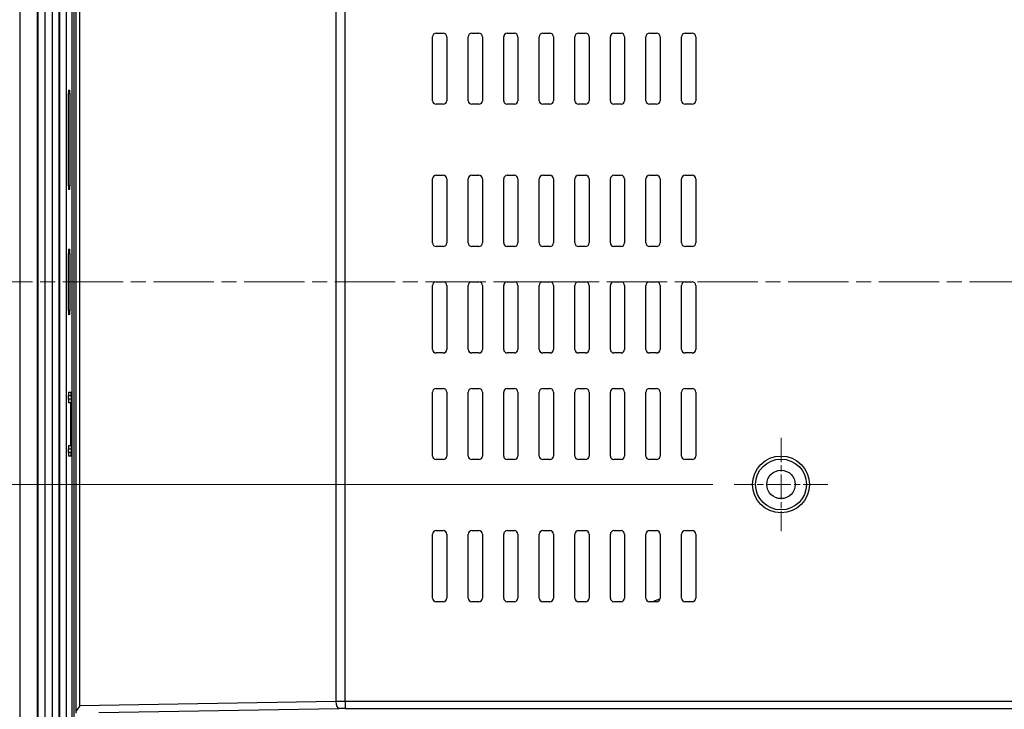
# Model space of a CAD drawing. Units: millimetres. Extents: x 34 to 1240, y 32 to 865.
# Drawn here: x 817 to 955, y 374 to 471 of the extents above; entities that cross this region are included whole.
import ezdxf

# ---------------------------------------------------------------- set-up
doc = ezdxf.new("R2010")
doc.units = ezdxf.units.MM
doc.header["$LTSCALE"] = 3
doc.linetypes.add('CHAIN', pattern=[0.3543, 0.2362, -0.0295, 0.0591, -0.0295])
for name, color, linetype, lineweight in [('Visible Tangent Edges(TDC)', 179, 'Continuous', 25), ('中心線(TDC)', 1, 'CHAIN', 9), ('中心ﾏｰｸ(TDC)', 1, 'CHAIN', 9), ('寸法(TDC)', 179, 'Continuous', 9), ('表示ｴｯｼﾞ(TDC)', 7, 'Continuous', 25)]:
    doc.layers.add(name, color=color, linetype=linetype, lineweight=lineweight)
doc.styles.add('TDC', font='txt')
doc.dimstyles.new('TDC', dxfattribs={"dimscale": 3, "dimtxt": 2.4, "dimasz": 2.5, "dimexe": 1, "dimexo": 1, "dimgap": 0.4, "dimtad": 1, "dimrnd": 1e-08, "dimdsep": 46, "dimtxsty": 'TDC', "dimcen": 0.09, "dimdle": 10, "dimclrd": 179, "dimclre": 179, "dimclrt": 179, "dimazin": 2, "dimtfac": 0.625, "dimtmove": 0, "dimatfit": 3, "dimfxl": 1, "dimtolj": 1, "dimlwd": 9, "dimlwe": 9, "dimarcsym": 0})

# ---------------------------------------------------------------- blocks, each defined once
blk = doc.blocks.new('*D74')
at = {"layer": 'Defpoints', "color": 0, "linetype": 'Continuous'}
for p in [(785.89, 505.78), (917.46, 505.78), (917.46, 405.78)]:
    blk.add_point(p, dxfattribs=at)
at = {"layer": '寸法(TDC)', "color": 179, "linetype": 'Continuous', "lineweight": 9}
for p, q in [((914.46, 505.78), (782.89, 505.78)), ((785.89, 413.28), (785.89, 498.28)), ((914.46, 405.78), (782.89, 405.78))]:
    blk.add_line(p, q, dxfattribs=at)
at = {"layer": '寸法(TDC)', "color": 179, "linetype": 'Continuous'}
for points in [[(784.64, 498.28), (787.14, 498.28), (785.89, 505.78)], [(784.64, 413.28), (787.14, 413.28), (785.89, 405.78)]]:
    blk.add_solid(points, dxfattribs=at)
at = {"layer": '寸法(TDC)', "color": 179, "linetype": 'Continuous', "lineweight": 9, "insert": (777.49, 442.09), "char_height": 7.2, "attachment_point": 1, "rotation": 90, "style": 'TDC'}
blk.add_mtext('\\A1;100{\\H4.5;±0.5}', dxfattribs=at)
blk = doc.blocks.new('*D75')
at = {"layer": 'Defpoints', "color": 0, "linetype": 'Continuous'}
for p in [(785.89, 405.78), (917.46, 405.78), (819.03, 310.28)]:
    blk.add_point(p, dxfattribs=at)
at = {"layer": '寸法(TDC)', "color": 179, "linetype": 'Continuous', "lineweight": 9}
for p, q in [((914.46, 405.78), (782.89, 405.78)), ((785.89, 317.78), (785.89, 398.28)), ((816.03, 310.28), (782.89, 310.28))]:
    blk.add_line(p, q, dxfattribs=at)
at = {"layer": '寸法(TDC)', "color": 179, "linetype": 'Continuous'}
for points in [[(784.64, 398.28), (787.14, 398.28), (785.89, 405.78)], [(784.64, 317.78), (787.14, 317.78), (785.89, 310.28)]]:
    blk.add_solid(points, dxfattribs=at)
at = {"layer": '寸法(TDC)', "color": 179, "linetype": 'Continuous', "lineweight": 9, "insert": (777.49, 349.19), "char_height": 7.2, "attachment_point": 1, "rotation": 90, "style": 'TDC'}
blk.add_mtext('\\A1;95.5', dxfattribs=at)

msp = doc.modelspace()

# ---------------------------------------------------------------- linework, layer by layer
at = {"layer": 'Visible Tangent Edges(TDC)'}
for p, q in [((824.8587, 541.1312), (824.8587, 373.6166)), ((825.4221, 374.6339), (825.4221, 541.1312)), ((861.411, 509.0771), (861.411, 375.2429)), ((862.719, 375.2499), (862.719, 509.0771)), ((823.8169, 460.7842), (824.0264, 460.7842)), ((824.0264, 447.7842), (823.8169, 447.7842)), ((823.8235, 438.2842), (824.0229, 438.2842)), ((824.0229, 430.2842), (823.8235, 430.2842)), ((823.8274, 418.2842), (824.2115, 418.2842)), ((824.2115, 417.7842), (823.8274, 417.7842)), ((824.1591, 416.7842), (824.2115, 416.7842)), ((824.2115, 411.7842), (824.1591, 411.7842)), ((823.8274, 410.7842), (824.2115, 410.7842)), ((824.2115, 410.2842), (823.8274, 410.2842)), ((861.411, 375.2429), (825.4221, 374.6339)), ((1085.3421, 375.2499), (862.719, 375.2499)), ((862.719, 375.2499), (862.719, 374.2505)), ((828.0971, 373.6724), (861.847, 374.2435)), ((862.719, 374.2505), (1085.3421, 374.2505))]:
    msp.add_line(p, q, dxfattribs=at)
for centre, major_axis, ratio, start_param, end_param in [((862.719, 375.18), (-3, 0), 0.02328051, 4.71238898, 5.16356949), ((861.847, 375.2429), (0.0169, -0.9999), 0.43597768, 4.70501258, 6.24439653), ((862.719, 374.1806), (2, 0), 0.03492077, 1.57079633, 2.02197684)]:
    msp.add_ellipse(centre, major_axis=major_axis, ratio=ratio, start_param=start_param, end_param=end_param, dxfattribs=at)
at = {"layer": '中心線(TDC)', "linetype": 'CHAIN', "ltscale": 11.995484}
msp.add_line((797.5306, 434.2842), (1150.5305, 434.2842), dxfattribs=at)
at = {"layer": '中心ﾏｰｸ(TDC)', "linetype": 'CHAIN', "ltscale": 4.870693}
for p, q in [((924.0305, 412.3592), (924.0305, 399.2092)), ((930.6055, 405.7842), (917.4555, 405.7842))]:
    msp.add_line(p, q, dxfattribs=at)
at = {"layer": '表示ｴｯｼﾞ(TDC)'}
for p, q in [((817.0305, 312.2842), (817.0305, 556.2842)), ((819.4782, 315.7842), (819.4782, 552.7842)), ((819.5305, 552.7842), (819.5305, 315.7842)), ((820.5305, 315.7842), (820.5305, 552.7842)), ((821.5305, 552.2842), (821.5305, 316.2842)), ((822.5305, 316.2842), (822.5305, 552.2842)), ((823.5305, 320.7842), (823.5305, 547.7842)), ((824.3407, 320.7842), (824.3407, 547.7842)), ((824.5899, 547.7714), (824.5899, 320.7988)), ((822.5829, 518.5636), (822.5829, 350.0047)), ((875.0305, 459.7842), (875.0305, 468.7842)), ((875.5305, 469.2842), (876.5305, 469.2842)), ((877.0305, 468.7842), (877.0305, 459.7842)), ((880.0305, 459.7842), (880.0305, 468.7842)), ((880.5305, 469.2842), (881.5305, 469.2842)), ((882.0305, 468.7842), (882.0305, 459.7842)), ((885.0305, 459.7842), (885.0305, 468.7842)), ((885.5305, 469.2842), (886.5305, 469.2842)), ((887.0305, 468.7842), (887.0305, 459.7842)), ((890.0305, 459.7842), (890.0305, 468.7842)), ((890.5305, 469.2842), (891.5305, 469.2842)), ((892.0305, 468.7842), (892.0305, 459.7842)), ((895.0305, 459.7842), (895.0305, 468.7842)), ((895.5305, 469.2842), (896.5305, 469.2842)), ((897.0305, 468.7842), (897.0305, 459.7842)), ((900.0305, 459.7842), (900.0305, 468.7842)), ((900.5305, 469.2842), (901.5305, 469.2842)), ((902.0305, 468.7842), (902.0305, 459.7842)), ((905.0305, 459.7842), (905.0305, 468.7842)), ((905.5305, 469.2842), (906.5305, 469.2842)), ((907.0305, 468.7842), (907.0305, 459.7842)), ((910.0305, 459.7842), (910.0305, 468.7842)), ((910.5305, 469.2842), (911.5305, 469.2842)), ((912.0305, 468.7842), (912.0305, 459.7842)), ((823.8344, 461.2842), (824.009, 461.2842)), ((823.8169, 447.7842), (823.8169, 460.7842)), ((824.0264, 460.7842), (824.0264, 447.7842)), ((876.5305, 459.2842), (875.5305, 459.2842)), ((881.5305, 459.2842), (880.5305, 459.2842)), ((886.5305, 459.2842), (885.5305, 459.2842)), ((891.5305, 459.2842), (890.5305, 459.2842)), ((896.5305, 459.2842), (895.5305, 459.2842)), ((901.5305, 459.2842), (900.5305, 459.2842)), ((906.5305, 459.2842), (905.5305, 459.2842)), ((911.5305, 459.2842), (910.5305, 459.2842)), ((875.0305, 439.7842), (875.0305, 448.7842)), ((875.5305, 449.2842), (876.5305, 449.2842)), ((877.0305, 448.7842), (877.0305, 439.7842)), ((880.0305, 439.7842), (880.0305, 448.7842)), ((880.5305, 449.2842), (881.5305, 449.2842)), ((882.0305, 448.7842), (882.0305, 439.7842)), ((885.0305, 439.7842), (885.0305, 448.7842)), ((885.5305, 449.2842), (886.5305, 449.2842)), ((887.0305, 448.7842), (887.0305, 439.7842)), ((890.0305, 439.7842), (890.0305, 448.7842)), ((890.5305, 449.2842), (891.5305, 449.2842)), ((892.0305, 448.7842), (892.0305, 439.7842)), ((895.0305, 439.7842), (895.0305, 448.7842)), ((895.5305, 449.2842), (896.5305, 449.2842)), ((897.0305, 448.7842), (897.0305, 439.7842)), ((900.0305, 439.7842), (900.0305, 448.7842)), ((900.5305, 449.2842), (901.5305, 449.2842)), ((902.0305, 448.7842), (902.0305, 439.7842)), ((905.0305, 439.7842), (905.0305, 448.7842)), ((905.5305, 449.2842), (906.5305, 449.2842)), ((907.0305, 448.7842), (907.0305, 439.7842)), ((910.0305, 439.7842), (910.0305, 448.7842)), ((910.5305, 449.2842), (911.5305, 449.2842)), ((912.0305, 448.7842), (912.0305, 439.7842)), ((824.009, 447.2842), (823.8344, 447.2842)), ((876.5305, 439.2842), (875.5305, 439.2842)), ((881.5305, 439.2842), (880.5305, 439.2842)), ((886.5305, 439.2842), (885.5305, 439.2842)), ((891.5305, 439.2842), (890.5305, 439.2842)), ((896.5305, 439.2842), (895.5305, 439.2842)), ((901.5305, 439.2842), (900.5305, 439.2842)), ((906.5305, 439.2842), (905.5305, 439.2842)), ((911.5305, 439.2842), (910.5305, 439.2842)), ((823.8235, 430.2842), (823.8235, 438.2842)), ((823.8448, 438.8934), (824.002, 438.8852)), ((824.0229, 438.2842), (824.0229, 430.2842)), ((875.0305, 424.7842), (875.0305, 433.7842)), ((875.5305, 434.2842), (876.5305, 434.2842)), ((877.0305, 433.7842), (877.0305, 424.7842)), ((880.0305, 424.7842), (880.0305, 433.7842)), ((880.5305, 434.2842), (881.5305, 434.2842)), ((882.0305, 433.7842), (882.0305, 424.7842)), ((885.0305, 424.7842), (885.0305, 433.7842)), ((885.5305, 434.2842), (886.5305, 434.2842)), ((887.0305, 433.7842), (887.0305, 424.7842)), ((890.0305, 424.7842), (890.0305, 433.7842)), ((890.5305, 434.2842), (891.5305, 434.2842)), ((892.0305, 433.7842), (892.0305, 424.7842)), ((895.0305, 424.7842), (895.0305, 433.7842)), ((895.5305, 434.2842), (896.5305, 434.2842)), ((897.0305, 433.7842), (897.0305, 424.7842)), ((900.0305, 424.7842), (900.0305, 433.7842)), ((900.5305, 434.2842), (901.5305, 434.2842)), ((902.0305, 433.7842), (902.0305, 424.7842)), ((905.0305, 424.7842), (905.0305, 433.7842)), ((905.5305, 434.2842), (906.5305, 434.2842)), ((907.0305, 433.7842), (907.0305, 424.7842)), ((910.0305, 424.7842), (910.0305, 433.7842)), ((910.5305, 434.2842), (911.5305, 434.2842)), ((912.0305, 433.7842), (912.0305, 424.7842)), ((824.002, 429.6831), (823.8448, 429.6749)), ((876.5305, 424.2842), (875.5305, 424.2842)), ((881.5305, 424.2842), (880.5305, 424.2842)), ((886.5305, 424.2842), (885.5305, 424.2842)), ((891.5305, 424.2842), (890.5305, 424.2842)), ((896.5305, 424.2842), (895.5305, 424.2842)), ((901.5305, 424.2842), (900.5305, 424.2842)), ((906.5305, 424.2842), (905.5305, 424.2842)), ((911.5305, 424.2842), (910.5305, 424.2842)), ((823.8274, 417.7842), (823.8274, 418.2842)), ((823.8448, 418.7842), (824.194, 418.7842)), ((824.2115, 418.2842), (824.2115, 410.2842)), ((875.0305, 409.7842), (875.0305, 418.7842)), ((875.5305, 419.2842), (876.5305, 419.2842)), ((877.0305, 418.7842), (877.0305, 409.7842)), ((880.0305, 409.7842), (880.0305, 418.7842)), ((880.5305, 419.2842), (881.5305, 419.2842)), ((882.0305, 418.7842), (882.0305, 409.7842)), ((885.0305, 409.7842), (885.0305, 418.7842)), ((885.5305, 419.2842), (886.5305, 419.2842)), ((887.0305, 418.7842), (887.0305, 409.7842)), ((890.0305, 409.7842), (890.0305, 418.7842)), ((890.5305, 419.2842), (891.5305, 419.2842)), ((892.0305, 418.7842), (892.0305, 409.7842)), ((895.0305, 409.7842), (895.0305, 418.7842)), ((895.5305, 419.2842), (896.5305, 419.2842)), ((897.0305, 418.7842), (897.0305, 409.7842)), ((900.0305, 409.7842), (900.0305, 418.7842)), ((900.5305, 419.2842), (901.5305, 419.2842)), ((902.0305, 418.7842), (902.0305, 409.7842)), ((905.0305, 409.7842), (905.0305, 418.7842)), ((905.5305, 419.2842), (906.5305, 419.2842)), ((907.0305, 418.7842), (907.0305, 409.7842)), ((910.0305, 409.7842), (910.0305, 418.7842)), ((910.5305, 419.2842), (911.5305, 419.2842)), ((912.0305, 418.7842), (912.0305, 409.7842)), ((824.1417, 417.2842), (823.8448, 417.2842)), ((824.2115, 417.2842), (824.1417, 417.2842)), ((824.1591, 411.7842), (824.1591, 416.7842)), ((823.8448, 411.2842), (824.1417, 411.2842)), ((824.1417, 411.2842), (824.2115, 411.2842)), ((823.8274, 410.2842), (823.8274, 410.7842)), ((824.194, 409.7842), (823.8448, 409.7842)), ((876.5305, 409.2842), (875.5305, 409.2842)), ((881.5305, 409.2842), (880.5305, 409.2842)), ((886.5305, 409.2842), (885.5305, 409.2842)), ((891.5305, 409.2842), (890.5305, 409.2842)), ((896.5305, 409.2842), (895.5305, 409.2842)), ((901.5305, 409.2842), (900.5305, 409.2842)), ((906.5305, 409.2842), (905.5305, 409.2842)), ((911.5305, 409.2842), (910.5305, 409.2842)), ((875.0305, 389.7842), (875.0305, 398.7842)), ((875.5305, 399.2842), (876.5305, 399.2842)), ((877.0305, 398.7842), (877.0305, 389.7842)), ((880.0305, 389.7842), (880.0305, 398.7842)), ((880.5305, 399.2842), (881.5305, 399.2842)), ((882.0305, 398.7842), (882.0305, 389.7842)), ((885.0305, 389.7842), (885.0305, 398.7842)), ((885.5305, 399.2842), (886.5305, 399.2842)), ((887.0305, 398.7842), (887.0305, 389.7842)), ((890.0305, 389.7842), (890.0305, 398.7842)), ((890.5305, 399.2842), (891.5305, 399.2842)), ((892.0305, 398.7842), (892.0305, 389.7842)), ((895.0305, 389.7842), (895.0305, 398.7842)), ((895.5305, 399.2842), (896.5305, 399.2842)), ((897.0305, 398.7842), (897.0305, 389.7842)), ((900.0305, 389.7842), (900.0305, 398.7842)), ((900.5305, 399.2842), (901.5305, 399.2842)), ((902.0305, 398.7842), (902.0305, 389.7842)), ((905.0305, 389.7842), (905.0305, 398.7842)), ((905.5305, 399.2842), (906.5305, 399.2842)), ((907.0305, 398.7842), (907.0305, 389.7842)), ((910.0305, 389.7842), (910.0305, 398.7842)), ((910.5305, 399.2842), (911.5305, 399.2842)), ((912.0305, 398.7842), (912.0305, 389.7842)), ((876.5305, 389.2842), (875.5305, 389.2842)), ((881.5305, 389.2842), (880.5305, 389.2842)), ((886.5305, 389.2842), (885.5305, 389.2842)), ((891.5305, 389.2842), (890.5305, 389.2842)), ((896.5305, 389.2842), (895.5305, 389.2842)), ((901.5305, 389.2842), (900.5305, 389.2842)), ((906.5305, 389.2842), (905.5305, 389.2842)), ((911.5305, 389.2842), (910.5305, 389.2842))]:
    msp.add_line(p, q, dxfattribs=at)
for radius in [4, 3.575, 2]:
    msp.add_circle((924.0305, 405.7842), radius, dxfattribs=at)
for centre, radius, start, end in [((875.5305, 468.7842), 0.5, 90, 180), ((876.5305, 468.7842), 0.5, 0, 90), ((880.5305, 468.7842), 0.5, 90, 180), ((881.5305, 468.7842), 0.5, 0, 90), ((885.5305, 468.7842), 0.5, 90, 180), ((886.5305, 468.7842), 0.5, 0, 90), ((890.5305, 468.7842), 0.5, 90, 180), ((891.5305, 468.7842), 0.5, 0, 90), ((895.5305, 468.7842), 0.5, 90, 180), ((896.5305, 468.7842), 0.5, 0, 90), ((900.5305, 468.7842), 0.5, 90, 180), ((901.5305, 468.7842), 0.5, 0, 90), ((905.5305, 468.7842), 0.5, 90, 180), ((906.5305, 468.7842), 0.5, 0, 90), ((910.5305, 468.7842), 0.5, 90, 180), ((911.5305, 468.7842), 0.5, 0, 90), ((875.5305, 459.7842), 0.5, 180, 270), ((876.5305, 459.7842), 0.5, 270, 0), ((880.5305, 459.7842), 0.5, 180, 270), ((881.5305, 459.7842), 0.5, 270, 0), ((885.5305, 459.7842), 0.5, 180, 270), ((886.5305, 459.7842), 0.5, 270, 0), ((890.5305, 459.7842), 0.5, 180, 270), ((891.5305, 459.7842), 0.5, 270, 0), ((895.5305, 459.7842), 0.5, 180, 270), ((896.5305, 459.7842), 0.5, 270, 0), ((900.5305, 459.7842), 0.5, 180, 270), ((901.5305, 459.7842), 0.5, 270, 0), ((905.5305, 459.7842), 0.5, 180, 270), ((906.5305, 459.7842), 0.5, 270, 0), ((910.5305, 459.7842), 0.5, 180, 270), ((911.5305, 459.7842), 0.5, 270, 0), ((875.5305, 448.7842), 0.5, 90, 180), ((876.5305, 448.7842), 0.5, 0, 90), ((880.5305, 448.7842), 0.5, 90, 180), ((881.5305, 448.7842), 0.5, 0, 90), ((885.5305, 448.7842), 0.5, 90, 180), ((886.5305, 448.7842), 0.5, 0, 90), ((890.5305, 448.7842), 0.5, 90, 180), ((891.5305, 448.7842), 0.5, 0, 90), ((895.5305, 448.7842), 0.5, 90, 180), ((896.5305, 448.7842), 0.5, 0, 90), ((900.5305, 448.7842), 0.5, 90, 180), ((901.5305, 448.7842), 0.5, 0, 90), ((905.5305, 448.7842), 0.5, 90, 180), ((906.5305, 448.7842), 0.5, 0, 90), ((910.5305, 448.7842), 0.5, 90, 180), ((911.5305, 448.7842), 0.5, 0, 90), ((875.5305, 439.7842), 0.5, 180, 270), ((876.5305, 439.7842), 0.5, 270, 0), ((880.5305, 439.7842), 0.5, 180, 270), ((881.5305, 439.7842), 0.5, 270, 0), ((885.5305, 439.7842), 0.5, 180, 270), ((886.5305, 439.7842), 0.5, 270, 0), ((890.5305, 439.7842), 0.5, 180, 270), ((891.5305, 439.7842), 0.5, 270, 0), ((895.5305, 439.7842), 0.5, 180, 270), ((896.5305, 439.7842), 0.5, 270, 0), ((900.5305, 439.7842), 0.5, 180, 270), ((901.5305, 439.7842), 0.5, 270, 0), ((905.5305, 439.7842), 0.5, 180, 270), ((906.5305, 439.7842), 0.5, 270, 0), ((910.5305, 439.7842), 0.5, 180, 270), ((911.5305, 439.7842), 0.5, 270, 0), ((875.5305, 433.7842), 0.5, 90, 180), ((876.5305, 433.7842), 0.5, 0, 90), ((880.5305, 433.7842), 0.5, 90, 180), ((881.5305, 433.7842), 0.5, 0, 90), ((885.5305, 433.7842), 0.5, 90, 180), ((886.5305, 433.7842), 0.5, 0, 90), ((890.5305, 433.7842), 0.5, 90, 180), ((891.5305, 433.7842), 0.5, 0, 90), ((895.5305, 433.7842), 0.5, 90, 180), ((896.5305, 433.7842), 0.5, 0, 90), ((900.5305, 433.7842), 0.5, 90, 180), ((901.5305, 433.7842), 0.5, 0, 90), ((905.5305, 433.7842), 0.5, 90, 180), ((906.5305, 433.7842), 0.5, 0, 90), ((910.5305, 433.7842), 0.5, 90, 180), ((911.5305, 433.7842), 0.5, 0, 90), ((875.5305, 424.7842), 0.5, 180, 270), ((876.5305, 424.7842), 0.5, 270, 0), ((880.5305, 424.7842), 0.5, 180, 270), ((881.5305, 424.7842), 0.5, 270, 0), ((885.5305, 424.7842), 0.5, 180, 270), ((886.5305, 424.7842), 0.5, 270, 0), ((890.5305, 424.7842), 0.5, 180, 270), ((891.5305, 424.7842), 0.5, 270, 0), ((895.5305, 424.7842), 0.5, 180, 270), ((896.5305, 424.7842), 0.5, 270, 0), ((900.5305, 424.7842), 0.5, 180, 270), ((901.5305, 424.7842), 0.5, 270, 0), ((905.5305, 424.7842), 0.5, 180, 270), ((906.5305, 424.7842), 0.5, 270, 0), ((910.5305, 424.7842), 0.5, 180, 270), ((911.5305, 424.7842), 0.5, 270, 0), ((875.5305, 418.7842), 0.5, 90, 180), ((876.5305, 418.7842), 0.5, 0, 90), ((880.5305, 418.7842), 0.5, 90, 180), ((881.5305, 418.7842), 0.5, 0, 90), ((885.5305, 418.7842), 0.5, 90, 180), ((886.5305, 418.7842), 0.5, 0, 90), ((890.5305, 418.7842), 0.5, 90, 180), ((891.5305, 418.7842), 0.5, 0, 90), ((895.5305, 418.7842), 0.5, 90, 180), ((896.5305, 418.7842), 0.5, 0, 90), ((900.5305, 418.7842), 0.5, 90, 180), ((901.5305, 418.7842), 0.5, 0, 90), ((905.5305, 418.7842), 0.5, 90, 180), ((906.5305, 418.7842), 0.5, 0, 90), ((910.5305, 418.7842), 0.5, 90, 180), ((911.5305, 418.7842), 0.5, 0, 90), ((875.5305, 409.7842), 0.5, 180, 270), ((876.5305, 409.7842), 0.5, 270, 0), ((880.5305, 409.7842), 0.5, 180, 270), ((881.5305, 409.7842), 0.5, 270, 0), ((885.5305, 409.7842), 0.5, 180, 270), ((886.5305, 409.7842), 0.5, 270, 0), ((890.5305, 409.7842), 0.5, 180, 270), ((891.5305, 409.7842), 0.5, 270, 0), ((895.5305, 409.7842), 0.5, 180, 270), ((896.5305, 409.7842), 0.5, 270, 0), ((900.5305, 409.7842), 0.5, 180, 270), ((901.5305, 409.7842), 0.5, 270, 0), ((905.5305, 409.7842), 0.5, 180, 270), ((906.5305, 409.7842), 0.5, 270, 0), ((910.5305, 409.7842), 0.5, 180, 270), ((911.5305, 409.7842), 0.5, 270, 0), ((875.5305, 398.7842), 0.5, 90, 180), ((876.5305, 398.7842), 0.5, 0, 90), ((880.5305, 398.7842), 0.5, 90, 180), ((881.5305, 398.7842), 0.5, 0, 90), ((885.5305, 398.7842), 0.5, 90, 180), ((886.5305, 398.7842), 0.5, 0, 90), ((890.5305, 398.7842), 0.5, 90, 180), ((891.5305, 398.7842), 0.5, 0, 90), ((895.5305, 398.7842), 0.5, 90, 180), ((896.5305, 398.7842), 0.5, 0, 90), ((900.5305, 398.7842), 0.5, 90, 180), ((901.5305, 398.7842), 0.5, 0, 90), ((905.5305, 398.7842), 0.5, 90, 180), ((906.5305, 398.7842), 0.5, 0, 90), ((910.5305, 398.7842), 0.5, 90, 180), ((911.5305, 398.7842), 0.5, 0, 90), ((875.5305, 389.7842), 0.5, 180, 270), ((876.5305, 389.7842), 0.5, 270, 0), ((880.5305, 389.7842), 0.5, 180, 270), ((881.5305, 389.7842), 0.5, 270, 0), ((885.5305, 389.7842), 0.5, 180, 270), ((886.5305, 389.7842), 0.5, 270, 0), ((890.5305, 389.7842), 0.5, 180, 270), ((891.5305, 389.7842), 0.5, 270, 0), ((895.5305, 389.7842), 0.5, 180, 270), ((896.5305, 389.7842), 0.5, 270, 0), ((900.5305, 389.7842), 0.5, 180, 270), ((901.5305, 389.7842), 0.5, 270, 0), ((905.5305, 389.7842), 0.5, 180, 270), ((908.0305, 385.7842), 4, 104.73852, 118.955024), ((906.5305, 389.7842), 0.5, 270, 0), ((910.5305, 389.7842), 0.5, 180, 270), ((911.5305, 389.7842), 0.5, 270, 0)]:
    msp.add_arc(centre, radius, start, end, dxfattribs=at)
for centre, major_axis, ratio, start_param, end_param in [((823.8344, 460.7842), (0, -0.5), 0.03492077, 3.14159265, 4.71238898), ((824.009, 460.7842), (0, 0.5), 0.03492077, 4.71238898, 6.28318531), ((823.8344, 447.7842), (0, -0.5), 0.03492077, 4.71238898, 6.28318531), ((824.009, 447.7842), (0, 0.5), 0.03492077, 3.14159265, 4.71238898), ((823.8448, 418.2842), (0, -0.5), 0.03492077, 3.14159265, 4.71238898), ((824.194, 418.2842), (0, 0.5), 0.03492077, 4.71238898, 6.28318531), ((823.8448, 417.7842), (0, -0.5), 0.03492077, 4.71238898, 6.28318531), ((824.1417, 416.7842), (0, -0.5), 0.03492077, 1.57079633, 3.14159265), ((823.8448, 410.7842), (0, -0.5), 0.03492077, 3.14159265, 4.71238898), ((824.1417, 411.7842), (0, -0.5), 0.03492077, 0, 1.57079633), ((823.8448, 410.2842), (0, -0.5), 0.03492077, 4.71238898, 6.28318531), ((824.194, 410.2842), (0, 0.5), 0.03492077, 3.14159265, 4.71238898), ((825.8581, 374.6339), (-0.9738, -0.9904), 0.22946707, 4.93429104, 5.69311541)]:
    msp.add_ellipse(centre, major_axis=major_axis, ratio=ratio, start_param=start_param, end_param=end_param, dxfattribs=at)
for points, knots in [([(823.8448, 438.8934), (823.8422, 438.8935), (823.8395, 438.8794), (823.8345, 438.8228), (823.8321, 438.7797), (823.8281, 438.6701), (823.8265, 438.6046), (823.8248, 438.4932), (823.8243, 438.4526), (823.8237, 438.3693), (823.8235, 438.3268), (823.8235, 438.2842)], [0.0009579418, 0.0009579418, 0.0009579418, 0.0009579418, 0.0238364178, 0.0238364178, 0.0476648755, 0.0476648755, 0.0714764273, 0.0714764273, 0.0842590758, 0.0842590758, 0.0970421071, 0.0970421071, 0.0970421071, 0.0970421071]), ([(824.0229, 438.2842), (824.0229, 438.3624), (824.0224, 438.4399), (824.0203, 438.5846), (824.0188, 438.6505), (824.015, 438.762), (824.0127, 438.8064), (824.0089, 438.8528), (824.0075, 438.8649), (824.0048, 438.881), (824.0034, 438.8851), (824.002, 438.8852)], [0, 0, 0, 0, 0.0234662461, 0.0234662461, 0.0469427944, 0.0469427944, 0.0704365141, 0.0704365141, 0.0825029408, 0.0825029408, 0.0945739601, 0.0945739601, 0.0945739601, 0.0945739601]), ([(823.8235, 430.2842), (823.8235, 430.2049), (823.8241, 430.1264), (823.8262, 429.9796), (823.8277, 429.9129), (823.8316, 429.7999), (823.8339, 429.7549), (823.8378, 429.707), (823.8393, 429.6944), (823.8421, 429.6786), (823.8435, 429.6748), (823.8448, 429.6749)], [0, 0, 0, 0, 0.0237855361, 0.0237855361, 0.0475756701, 0.0475756701, 0.0713785195, 0.0713785195, 0.0842110759, 0.0842110759, 0.096081881, 0.096081881, 0.096081881, 0.096081881]), ([(824.002, 429.6831), (824.0047, 429.6833), (824.0074, 429.6987), (824.0125, 429.7584), (824.0148, 429.8021), (824.0187, 429.9123), (824.0202, 429.9777), (824.0218, 430.0867), (824.0222, 430.1252), (824.0228, 430.2039), (824.0229, 430.244), (824.0229, 430.2842)], [0, 0, 0, 0, 0.0234986497, 0.0234986497, 0.04699086, 0.04699086, 0.0704702071, 0.0704702071, 0.0825237505, 0.0825237505, 0.0945759759, 0.0945759759, 0.0945759759, 0.0945759759])]:
    msp.add_open_spline(points, degree=3, knots=knots, dxfattribs=at)

# ---------------------------------------------------------------- dimensions: what is measured, and where the dimension line sits
at = {"layer": '寸法(TDC)', "color": 179, "linetype": 'Continuous', "lineweight": 9}
for base, p1, p2, override, picture, middle in [((785.8939, 505.7842), (917.4555, 405.7842), (917.4555, 505.7842), {"dimgap": 0.4, "dimdec": 2, "dimtol": 1, "dimlim": 0, "dimtp": 0.5, "dimtm": 0.5, "dimtdec": 2, "dimtofl": 0, "dimatfit": 1}, '*D74', (785.8939, 455.7842)), ((785.8939, 405.7842), (819.0305, 310.2842), (917.4555, 405.7842), {"dimgap": 0.4, "dimdec": 2, "dimtol": 0, "dimlim": 0, "dimtp": 0, "dimtm": 0, "dimtdec": 2, "dimtofl": 0, "dimatfit": 1}, '*D75', (785.8939, 358.0342))]:
    dim = msp.add_linear_dim(base=base, p1=p1, p2=p2, angle=90, dimstyle='TDC', override=override, dxfattribs=at)
    dim.commit()
    dim.dimension.update_dxf_attribs({"geometry": picture, "text_midpoint": middle, "dimtype": 160})

doc.saveas('drawing.dxf')
